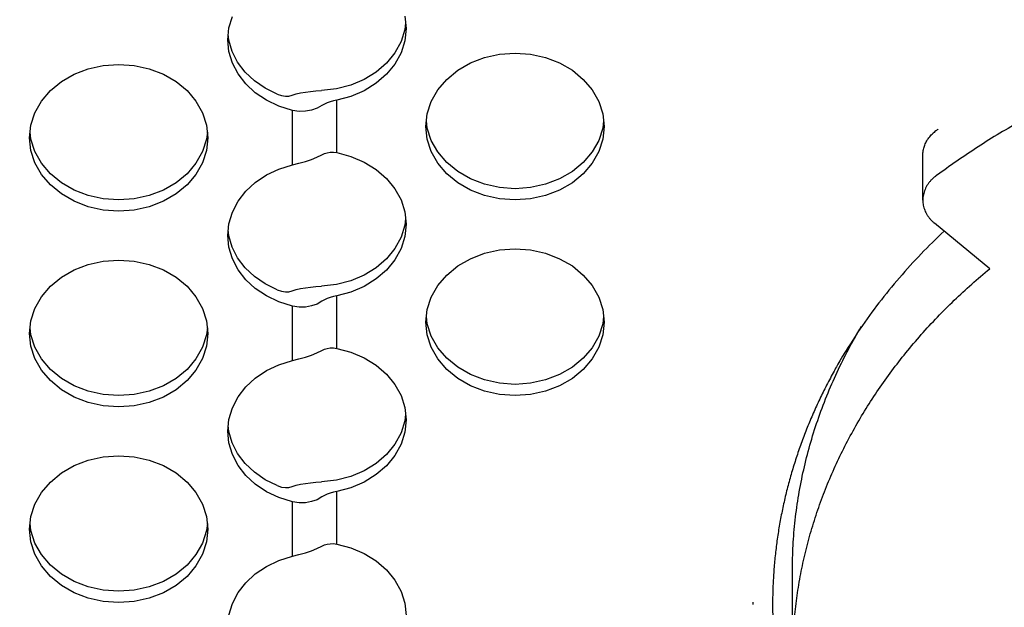
# Model space of a CAD drawing. Extents: x 0 to 420, y 0 to 297.
# Drawn here: x 194 to 196, y 140 to 142 of the extents above; entities that cross this region are included whole.
import ezdxf

# ---------------------------------------------------------------- set-up
doc = ezdxf.new("R2010")
doc.units = 0
doc.header["$MEASUREMENT"] = 0
doc.layers.get('0').update_dxf_attribs({"color": 3})
for name, color, linetype in [('11', 1, 'Continuous'), ('20', 7, 'Continuous'), ('7', 3, 'Continuous')]:
    doc.layers.add(name, color=color, linetype=linetype)
doc.styles.add('ZU_SHPTB00011', font='monotxt', dxfattribs={"width": 0.701192, "bigfont": 'bigfont'})
doc.dimstyles.new('ZU_DIMST29', dxfattribs={"dimtxt": 2.8, "dimasz": 2, "dimexe": 2, "dimexo": 1, "dimgap": 1, "dimtad": 3, "dimdec": 0, "dimlfac": 10, "dimzin": 0, "dimdsep": 46, "dimtxsty": 'ZU_SHPTB00011', "dimblk1": 'OPEN30', "dimblk2": 'OPEN30', "dimsah": 1, "dimcen": 0.09, "dimadec": 0, "dimazin": 0, "dimtfac": 1, "dimtdec": 0, "dimtmove": 0, "dimatfit": 3, "dimfxl": 1, "dimtolj": 1, "dimarcsym": 0})

# ---------------------------------------------------------------- blocks, each defined once
blk = doc.blocks.new('_OPEN30')
at = {"layer": '7', "linetype": 'Continuous', "lineweight": -3}
for p, q in [((-1, 0.267949), (0, 0)), ((0, 0), (-1, -0.267949)), ((0, 0), (-1, 0))]:
    blk.add_line(p, q, dxfattribs=at)
blk = doc.blocks.new('*D30')
at = {"layer": '20', "color": 0, "linetype": 'Continuous', "lineweight": -3}
for p, q in [((164.895984, 157.166528), (160.171326, 157.166528)), ((162.171326, 157.166528), (162.171326, 139.911975)), ((194.16073, 139.911975), (160.171326, 139.911975))]:
    blk.add_line(p, q, dxfattribs=at)
at = {"layer": '20', "color": 7, "linetype": 'Continuous', "lineweight": -3, "xscale": 2, "yscale": 2, "zscale": 2}
for p, rotation in [((162.171326, 157.166528), 90), ((162.171326, 139.911975), -90)]:
    blk.add_blockref('_OPEN30', p, dxfattribs=dict(at, rotation=rotation))
at = {"layer": '20', "color": 0, "linetype": 'Continuous', "lineweight": -3, "insert": (161.171326, 148.539246), "char_height": 2.8, "attachment_point": 8, "rotation": 90, "style": 'ZU_SHPTB00011'}
blk.add_mtext('\\W0.70;\\A1;\\W0.70;173', dxfattribs=at)

msp = doc.modelspace()

# ---------------------------------------------------------------- linework, layer by layer
at = {"color": 7, "linetype": 'Continuous', "lineweight": -3}
for p, q in [((194.2314, 141.7491), (194.2401, 141.7781)), ((194.6753, 141.7787), (194.6785, 141.7477)), ((194.677, 141.7619), (194.6753, 141.745)), ((194.2285, 141.7193), (194.2314, 141.7491)), ((194.2313, 141.7185), (194.2299, 141.7334)), ((194.6753, 141.745), (194.6658, 141.7148)), ((194.6785, 141.7477), (194.6753, 141.7167)), ((194.2314, 141.6895), (194.2285, 141.7193)), ((194.2397, 141.6899), (194.2313, 141.7185)), ((194.6658, 141.7148), (194.6503, 141.6863)), ((194.6753, 141.7167), (194.6658, 141.6865)), ((194.2401, 141.6605), (194.2314, 141.6895)), ((194.2535, 141.6629), (194.2397, 141.6899)), ((194.6503, 141.6863), (194.6292, 141.6604)), ((194.6658, 141.6865), (194.6504, 141.6581)), ((194.8765, 141.6744), (194.9144, 141.6828)), ((194.9144, 141.6828), (194.9535, 141.6856)), ((194.9535, 141.6856), (194.9925, 141.6828)), ((194.9925, 141.6828), (195.0304, 141.6744)), ((193.8765, 141.646), (193.9144, 141.6544)), ((193.9144, 141.6544), (193.9535, 141.6572)), ((193.9535, 141.6572), (193.9925, 141.6544)), ((193.9925, 141.6544), (194.0304, 141.646)), ((194.2544, 141.633), (194.2401, 141.6605)), ((194.2723, 141.6379), (194.2535, 141.6629)), ((194.6292, 141.6604), (194.6031, 141.6378)), ((194.6504, 141.6581), (194.6294, 141.6322)), ((194.8088, 141.6423), (194.841, 141.6608)), ((194.841, 141.6608), (194.8765, 141.6744)), ((195.0304, 141.6744), (195.066, 141.6608)), ((195.066, 141.6608), (195.0981, 141.6423)), ((193.8088, 141.6139), (193.841, 141.6324)), ((193.841, 141.6324), (193.8765, 141.646)), ((194.0304, 141.646), (194.066, 141.6324)), ((194.066, 141.6324), (194.0981, 141.6139)), ((194.2738, 141.6078), (194.2544, 141.633)), ((194.2956, 141.6158), (194.2723, 141.6379)), ((194.6031, 141.6378), (194.5727, 141.6191)), ((194.6294, 141.6322), (194.6034, 141.6096)), ((194.7811, 141.6195), (194.8088, 141.6423)), ((195.0981, 141.6423), (195.1258, 141.6195)), ((193.7811, 141.591), (193.8088, 141.6139)), ((194.0981, 141.6139), (194.1258, 141.591)), ((194.298, 141.5855), (194.2738, 141.6078)), ((194.3229, 141.5969), (194.2956, 141.6158)), ((194.539, 141.6048), (194.5028, 141.5954)), ((194.5727, 141.6191), (194.539, 141.6048)), ((194.6034, 141.6096), (194.5731, 141.5909)), ((194.7586, 141.593), (194.7811, 141.6195)), ((195.1258, 141.6195), (195.1483, 141.593)), ((193.7586, 141.5646), (193.7811, 141.591)), ((194.1258, 141.591), (194.1483, 141.5646)), ((194.3262, 141.5666), (194.298, 141.5855)), ((194.3535, 141.5818), (194.3229, 141.5969)), ((194.3535, 141.5818), (194.3643, 141.5784)), ((194.383, 141.5773), (194.3907, 141.5793)), ((194.3907, 141.5793), (194.4008, 141.5827)), ((194.4008, 141.5827), (194.412, 141.5854)), ((194.412, 141.5854), (194.4243, 141.5875)), ((194.4243, 141.5875), (194.4375, 141.5892)), ((194.4375, 141.5892), (194.4512, 141.5904)), ((194.4512, 141.5904), (194.4653, 141.5912)), ((194.5028, 141.5954), (194.4653, 141.5912)), ((194.5731, 141.5909), (194.5395, 141.5766)), ((194.742, 141.5638), (194.7586, 141.593)), ((195.1483, 141.593), (195.1649, 141.5638)), ((193.742, 141.5354), (193.7586, 141.5646)), ((194.1483, 141.5646), (194.1649, 141.5354)), ((194.3577, 141.5518), (194.3262, 141.5666)), ((194.3643, 141.5784), (194.3741, 141.577)), ((194.3741, 141.577), (194.383, 141.5773)), ((194.4723, 141.557), (194.4662, 141.5534)), ((194.4793, 141.5602), (194.4723, 141.557)), ((194.487, 141.563), (194.4793, 141.5602)), ((194.4951, 141.5653), (194.487, 141.563)), ((194.5035, 141.5672), (194.4951, 141.5653)), ((194.5395, 141.5766), (194.5035, 141.5672)), ((194.5035, 141.4345), (194.5035, 141.5672)), ((194.7319, 141.5326), (194.742, 141.5638)), ((195.1649, 141.5638), (195.1751, 141.5326)), ((193.7319, 141.5042), (193.742, 141.5354)), ((194.1649, 141.5354), (194.1751, 141.5042)), ((194.3917, 141.5413), (194.3577, 141.5518)), ((194.4084, 141.5387), (194.3917, 141.5413)), ((194.3917, 141.4036), (194.3917, 141.5413)), ((194.4246, 141.5388), (194.4084, 141.5387)), ((194.4398, 141.5415), (194.4246, 141.5388)), ((194.4538, 141.5464), (194.4398, 141.5415)), ((194.4662, 141.5534), (194.4538, 141.5464)), ((194.7285, 141.5004), (194.7319, 141.5326)), ((195.1751, 141.5326), (195.1785, 141.5004)), ((194.7319, 141.4967), (194.73, 141.5146)), ((195.177, 141.5146), (195.1751, 141.4967)), ((193.7285, 141.472), (193.7319, 141.5042)), ((193.7319, 141.4683), (193.73, 141.4862)), ((194.1751, 141.5042), (194.1785, 141.472)), ((194.177, 141.4862), (194.1751, 141.4683)), ((194.7319, 141.4683), (194.7285, 141.5004)), ((194.742, 141.4655), (194.7319, 141.4967)), ((195.1751, 141.4967), (195.1649, 141.4655)), ((195.1785, 141.5004), (195.1751, 141.4683)), ((193.7319, 141.4399), (193.7285, 141.472)), ((193.742, 141.4371), (193.7319, 141.4683)), ((194.1751, 141.4683), (194.1649, 141.4371)), ((194.1785, 141.472), (194.1751, 141.4399)), ((194.742, 141.4371), (194.7319, 141.4683)), ((194.7586, 141.4362), (194.742, 141.4655)), ((195.1649, 141.4655), (195.1483, 141.4362)), ((195.1751, 141.4683), (195.1649, 141.4371)), ((193.742, 141.4087), (193.7319, 141.4399)), ((193.7586, 141.4078), (193.742, 141.4371)), ((194.1649, 141.4371), (194.1483, 141.4078)), ((194.1751, 141.4399), (194.1649, 141.4087)), ((194.4662, 141.4293), (194.4724, 141.4323)), ((194.4724, 141.4323), (194.4794, 141.4343)), ((194.4794, 141.4343), (194.4871, 141.4354)), ((194.4871, 141.4354), (194.4952, 141.4355)), ((194.4952, 141.4355), (194.5035, 141.4345)), ((194.5035, 141.4345), (194.5395, 141.425)), ((194.7586, 141.4078), (194.742, 141.4371)), ((194.7811, 141.4098), (194.7586, 141.4362)), ((195.1483, 141.4362), (195.1258, 141.4098)), ((195.1649, 141.4371), (195.1483, 141.4078)), ((193.7586, 141.3794), (193.742, 141.4087)), ((193.7811, 141.3814), (193.7586, 141.4078)), ((194.1483, 141.4078), (194.1258, 141.3814)), ((194.1649, 141.4087), (194.1483, 141.3794)), ((194.3917, 141.4036), (194.4083, 141.4077)), ((194.4083, 141.4077), (194.4244, 141.4123)), ((194.4244, 141.4123), (194.4396, 141.4173)), ((194.4396, 141.4173), (194.4537, 141.4229)), ((194.4537, 141.4229), (194.4662, 141.4293)), ((194.5395, 141.425), (194.5731, 141.4107)), ((194.5731, 141.4107), (194.6034, 141.392)), ((194.7811, 141.3814), (194.7586, 141.4078)), ((194.8088, 141.387), (194.7811, 141.4098)), ((195.1258, 141.4098), (195.0981, 141.387)), ((195.1483, 141.4078), (195.1258, 141.3814)), ((193.8088, 141.3586), (193.7811, 141.3814)), ((194.1258, 141.3814), (194.0981, 141.3586)), ((194.3262, 141.3782), (194.3577, 141.3931)), ((194.3577, 141.3931), (194.3917, 141.4036)), ((194.6034, 141.392), (194.6294, 141.3694)), ((194.8088, 141.3586), (194.7811, 141.3814)), ((194.841, 141.3685), (194.8088, 141.387)), ((195.0981, 141.387), (195.066, 141.3685)), ((195.1258, 141.3814), (195.0981, 141.3586)), ((193.7811, 141.353), (193.7586, 141.3794)), ((193.841, 141.3401), (193.8088, 141.3586)), ((194.0981, 141.3586), (194.066, 141.3401)), ((194.1483, 141.3794), (194.1258, 141.353)), ((194.2738, 141.337), (194.298, 141.3594)), ((194.298, 141.3594), (194.3262, 141.3782)), ((194.6294, 141.3694), (194.6504, 141.3435)), ((194.841, 141.3401), (194.8088, 141.3586)), ((194.8765, 141.3548), (194.841, 141.3685)), ((195.066, 141.3685), (195.0304, 141.3548)), ((195.0981, 141.3586), (195.066, 141.3401)), ((193.8088, 141.3302), (193.7811, 141.353)), ((193.8765, 141.3264), (193.841, 141.3401)), ((194.066, 141.3401), (194.0304, 141.3264)), ((194.1258, 141.353), (194.0981, 141.3302)), ((194.2544, 141.3118), (194.2738, 141.337)), ((194.6504, 141.3435), (194.6658, 141.3151)), ((194.8765, 141.3264), (194.841, 141.3401)), ((194.9144, 141.3465), (194.8765, 141.3548)), ((194.9535, 141.3436), (194.9144, 141.3465)), ((194.9925, 141.3465), (194.9535, 141.3436)), ((195.0304, 141.3548), (194.9925, 141.3465)), ((195.066, 141.3401), (195.0304, 141.3264)), ((193.841, 141.3117), (193.8088, 141.3302)), ((193.8765, 141.298), (193.841, 141.3117)), ((193.9144, 141.3181), (193.8765, 141.3264)), ((193.9535, 141.3152), (193.9144, 141.3181)), ((193.9925, 141.3181), (193.9535, 141.3152)), ((194.0304, 141.3264), (193.9925, 141.3181)), ((194.066, 141.3117), (194.0304, 141.298)), ((194.0981, 141.3302), (194.066, 141.3117)), ((194.2401, 141.2843), (194.2544, 141.3118)), ((194.6658, 141.3151), (194.6753, 141.2849)), ((194.9144, 141.3181), (194.8765, 141.3264)), ((194.9535, 141.3152), (194.9144, 141.3181)), ((194.9925, 141.3181), (194.9535, 141.3152)), ((195.0304, 141.3264), (194.9925, 141.3181)), ((193.9144, 141.2897), (193.8765, 141.298)), ((193.9535, 141.2868), (193.9144, 141.2897)), ((193.9925, 141.2897), (193.9535, 141.2868)), ((194.0304, 141.298), (193.9925, 141.2897)), ((194.2314, 141.2553), (194.2401, 141.2843)), ((194.6753, 141.2849), (194.6785, 141.2539)), ((194.677, 141.2681), (194.6753, 141.2512)), ((194.2285, 141.2255), (194.2314, 141.2553)), ((194.2313, 141.2247), (194.2299, 141.2396)), ((194.6753, 141.2512), (194.6658, 141.221)), ((194.6785, 141.2539), (194.6753, 141.2229)), ((194.2314, 141.1957), (194.2285, 141.2255)), ((194.2397, 141.1961), (194.2313, 141.2247)), ((194.6658, 141.221), (194.6503, 141.1925)), ((194.6753, 141.2229), (194.6658, 141.1927)), ((194.2401, 141.1667), (194.2314, 141.1957)), ((194.2535, 141.1691), (194.2397, 141.1961)), ((194.6503, 141.1925), (194.6292, 141.1666)), ((194.6658, 141.1927), (194.6504, 141.1643)), ((194.8765, 141.1806), (194.9144, 141.189)), ((194.9144, 141.189), (194.9535, 141.1918)), ((194.9535, 141.1918), (194.9925, 141.189)), ((194.9925, 141.189), (195.0304, 141.1806)), ((193.8765, 141.1522), (193.9144, 141.1606)), ((193.9144, 141.1606), (193.9535, 141.1634)), ((193.9535, 141.1634), (193.9925, 141.1606)), ((193.9925, 141.1606), (194.0304, 141.1522)), ((194.2544, 141.1392), (194.2401, 141.1667)), ((194.2723, 141.1441), (194.2535, 141.1691)), ((194.6292, 141.1666), (194.6031, 141.144)), ((194.6504, 141.1643), (194.6294, 141.1384)), ((194.8088, 141.1485), (194.841, 141.167)), ((194.841, 141.167), (194.8765, 141.1806)), ((195.0304, 141.1806), (195.066, 141.167)), ((195.066, 141.167), (195.0981, 141.1485)), ((193.8088, 141.1201), (193.841, 141.1386)), ((193.841, 141.1386), (193.8765, 141.1522)), ((194.0304, 141.1522), (194.066, 141.1386)), ((194.066, 141.1386), (194.0981, 141.1201)), ((194.2738, 141.114), (194.2544, 141.1392)), ((194.2956, 141.122), (194.2723, 141.1441)), ((194.6031, 141.144), (194.5727, 141.1253)), ((194.6294, 141.1384), (194.6034, 141.1158)), ((194.7811, 141.1256), (194.8088, 141.1485)), ((195.0981, 141.1485), (195.1258, 141.1256)), ((193.7811, 141.0972), (193.8088, 141.1201)), ((194.0981, 141.1201), (194.1258, 141.0972)), ((194.298, 141.0917), (194.2738, 141.114)), ((194.3229, 141.1031), (194.2956, 141.122)), ((194.539, 141.111), (194.5028, 141.1016)), ((194.5727, 141.1253), (194.539, 141.111)), ((194.6034, 141.1158), (194.5731, 141.0971)), ((194.7586, 141.0992), (194.7811, 141.1256)), ((195.1258, 141.1256), (195.1483, 141.0992)), ((193.7586, 141.0708), (193.7811, 141.0972)), ((194.1258, 141.0972), (194.1483, 141.0708)), ((194.3262, 141.0728), (194.298, 141.0917)), ((194.3535, 141.088), (194.3229, 141.1031)), ((194.3535, 141.088), (194.3643, 141.0846)), ((194.3643, 141.0846), (194.3741, 141.0832)), ((194.3741, 141.0832), (194.383, 141.0835)), ((194.383, 141.0835), (194.3907, 141.0855)), ((194.3907, 141.0855), (194.4008, 141.0889)), ((194.4008, 141.0889), (194.412, 141.0916)), ((194.412, 141.0916), (194.4243, 141.0937)), ((194.4243, 141.0937), (194.4375, 141.0954)), ((194.4375, 141.0954), (194.4512, 141.0966)), ((194.4512, 141.0966), (194.4653, 141.0974)), ((194.5028, 141.1016), (194.4653, 141.0974)), ((194.5395, 141.0828), (194.5035, 141.0734)), ((194.5731, 141.0971), (194.5395, 141.0828)), ((194.742, 141.07), (194.7586, 141.0992)), ((195.1483, 141.0992), (195.1649, 141.07)), ((193.742, 141.0415), (193.7586, 141.0708)), ((194.1483, 141.0708), (194.1649, 141.0415)), ((194.3577, 141.058), (194.3262, 141.0728)), ((194.3917, 141.0475), (194.3577, 141.058)), ((194.4662, 141.0596), (194.4538, 141.0526)), ((194.4723, 141.0632), (194.4662, 141.0596)), ((194.4793, 141.0664), (194.4723, 141.0632)), ((194.487, 141.0692), (194.4793, 141.0664)), ((194.4951, 141.0715), (194.487, 141.0692)), ((194.5035, 141.0734), (194.4951, 141.0715)), ((194.5035, 140.9406), (194.5035, 141.0734)), ((194.7319, 141.0388), (194.742, 141.07)), ((195.1649, 141.07), (195.1751, 141.0388)), ((193.7319, 141.0104), (193.742, 141.0415)), ((194.1649, 141.0415), (194.1751, 141.0104)), ((194.4084, 141.0449), (194.3917, 141.0475)), ((194.3917, 140.9098), (194.3917, 141.0475)), ((194.4246, 141.045), (194.4084, 141.0449)), ((194.4398, 141.0477), (194.4246, 141.045)), ((194.4538, 141.0526), (194.4398, 141.0477)), ((194.7285, 141.0066), (194.7319, 141.0388)), ((195.1751, 141.0388), (195.1785, 141.0066)), ((193.7285, 140.9782), (193.7319, 141.0104)), ((194.1751, 141.0104), (194.1785, 140.9782)), ((194.7319, 141.0029), (194.73, 141.0208)), ((195.177, 141.0208), (195.1751, 141.0029)), ((193.7319, 140.9745), (193.73, 140.9924)), ((194.177, 140.9924), (194.1751, 140.9745)), ((194.7319, 140.9745), (194.7285, 141.0066)), ((194.742, 140.9717), (194.7319, 141.0029)), ((195.1751, 141.0029), (195.1649, 140.9717)), ((195.1785, 141.0066), (195.1751, 140.9745)), ((193.7319, 140.9461), (193.7285, 140.9782)), ((193.742, 140.9433), (193.7319, 140.9745)), ((194.1751, 140.9745), (194.1649, 140.9433)), ((194.1785, 140.9782), (194.1751, 140.9461)), ((194.742, 140.9433), (194.7319, 140.9745)), ((194.7586, 140.9424), (194.742, 140.9717)), ((195.1649, 140.9717), (195.1483, 140.9424)), ((195.1751, 140.9745), (195.1649, 140.9433)), ((193.742, 140.9149), (193.7319, 140.9461)), ((193.7586, 140.914), (193.742, 140.9433)), ((194.1649, 140.9433), (194.1483, 140.914)), ((194.1751, 140.9461), (194.1649, 140.9149)), ((194.4537, 140.9291), (194.4662, 140.9355)), ((194.4662, 140.9355), (194.4724, 140.9385)), ((194.4724, 140.9385), (194.4794, 140.9405)), ((194.4794, 140.9405), (194.4871, 140.9416)), ((194.4871, 140.9416), (194.4952, 140.9417)), ((194.4952, 140.9417), (194.5035, 140.9406)), ((194.5035, 140.9406), (194.5395, 140.9312)), ((194.7586, 140.914), (194.742, 140.9433)), ((194.7811, 140.916), (194.7586, 140.9424)), ((195.1483, 140.9424), (195.1258, 140.916)), ((195.1649, 140.9433), (195.1483, 140.914)), ((193.7586, 140.8856), (193.742, 140.9149)), ((193.7811, 140.8876), (193.7586, 140.914)), ((194.1483, 140.914), (194.1258, 140.8876)), ((194.1649, 140.9149), (194.1483, 140.8856)), ((194.3577, 140.8993), (194.3917, 140.9098)), ((194.3917, 140.9098), (194.4083, 140.9139)), ((194.4083, 140.9139), (194.4244, 140.9185)), ((194.4244, 140.9185), (194.4396, 140.9235)), ((194.4396, 140.9235), (194.4537, 140.9291)), ((194.5395, 140.9312), (194.5731, 140.9169)), ((194.5731, 140.9169), (194.6034, 140.8982)), ((194.7811, 140.8876), (194.7586, 140.914)), ((194.8088, 140.8932), (194.7811, 140.916)), ((195.1258, 140.916), (195.0981, 140.8932)), ((195.1483, 140.914), (195.1258, 140.8876)), ((193.7811, 140.8592), (193.7586, 140.8856)), ((193.8088, 140.8648), (193.7811, 140.8876)), ((194.1258, 140.8876), (194.0981, 140.8648)), ((194.1483, 140.8856), (194.1258, 140.8592)), ((194.298, 140.8655), (194.3262, 140.8844)), ((194.3262, 140.8844), (194.3577, 140.8993)), ((194.6034, 140.8982), (194.6294, 140.8756)), ((194.8088, 140.8648), (194.7811, 140.8876)), ((194.841, 140.8746), (194.8088, 140.8932)), ((195.0981, 140.8932), (195.066, 140.8746)), ((195.1258, 140.8876), (195.0981, 140.8648)), ((193.8088, 140.8364), (193.7811, 140.8592)), ((193.841, 140.8462), (193.8088, 140.8648)), ((194.0981, 140.8648), (194.066, 140.8462)), ((194.1258, 140.8592), (194.0981, 140.8364)), ((194.2738, 140.8432), (194.298, 140.8655)), ((194.6294, 140.8756), (194.6504, 140.8497)), ((194.841, 140.8462), (194.8088, 140.8648)), ((194.8765, 140.861), (194.841, 140.8746)), ((194.9144, 140.8527), (194.8765, 140.861)), ((195.0304, 140.861), (194.9925, 140.8527)), ((195.066, 140.8746), (195.0304, 140.861)), ((195.0981, 140.8648), (195.066, 140.8462)), ((193.841, 140.8178), (193.8088, 140.8364)), ((193.8765, 140.8326), (193.841, 140.8462)), ((194.066, 140.8462), (194.0304, 140.8326)), ((194.0981, 140.8364), (194.066, 140.8178)), ((194.2544, 140.818), (194.2738, 140.8432)), ((194.6504, 140.8497), (194.6658, 140.8213)), ((194.8765, 140.8326), (194.841, 140.8462)), ((194.9535, 140.8498), (194.9144, 140.8527)), ((194.9925, 140.8527), (194.9535, 140.8498)), ((195.066, 140.8462), (195.0304, 140.8326)), ((193.8765, 140.8042), (193.841, 140.8178)), ((193.9144, 140.8243), (193.8765, 140.8326)), ((193.9535, 140.8214), (193.9144, 140.8243)), ((193.9925, 140.8243), (193.9535, 140.8214)), ((194.0304, 140.8326), (193.9925, 140.8243)), ((194.066, 140.8178), (194.0304, 140.8042)), ((194.2401, 140.7905), (194.2544, 140.818)), ((194.6658, 140.8213), (194.6753, 140.7911)), ((194.9144, 140.8243), (194.8765, 140.8326)), ((194.9535, 140.8214), (194.9144, 140.8243)), ((194.9925, 140.8243), (194.9535, 140.8214)), ((195.0304, 140.8326), (194.9925, 140.8243)), ((193.9144, 140.7959), (193.8765, 140.8042)), ((193.9535, 140.793), (193.9144, 140.7959)), ((193.9925, 140.7959), (193.9535, 140.793)), ((194.0304, 140.8042), (193.9925, 140.7959)), ((194.2314, 140.7615), (194.2401, 140.7905)), ((194.6753, 140.7911), (194.6785, 140.7601)), ((194.2285, 140.7317), (194.2314, 140.7615)), ((194.677, 140.7743), (194.6753, 140.7574)), ((194.6785, 140.7601), (194.6753, 140.7291)), ((194.2313, 140.7309), (194.2299, 140.7458)), ((194.6753, 140.7574), (194.6658, 140.7272)), ((194.2314, 140.7019), (194.2285, 140.7317)), ((194.2397, 140.7023), (194.2313, 140.7309)), ((194.6658, 140.7272), (194.6503, 140.6987)), ((194.6753, 140.7291), (194.6658, 140.6989)), ((194.2401, 140.6729), (194.2314, 140.7019)), ((194.2535, 140.6753), (194.2397, 140.7023)), ((194.6503, 140.6987), (194.6292, 140.6728)), ((194.6658, 140.6989), (194.6504, 140.6705)), ((193.8765, 140.6584), (193.9144, 140.6668)), ((193.9144, 140.6668), (193.9535, 140.6696)), ((193.9535, 140.6696), (193.9925, 140.6668)), ((193.9925, 140.6668), (194.0304, 140.6584)), ((194.2544, 140.6454), (194.2401, 140.6729)), ((194.2723, 140.6503), (194.2535, 140.6753)), ((194.6292, 140.6728), (194.6031, 140.6502)), ((194.6504, 140.6705), (194.6294, 140.6446)), ((193.8088, 140.6263), (193.841, 140.6448)), ((193.841, 140.6448), (193.8765, 140.6584)), ((194.0304, 140.6584), (194.066, 140.6448)), ((194.066, 140.6448), (194.0981, 140.6263)), ((194.2738, 140.6202), (194.2544, 140.6454)), ((194.2956, 140.6282), (194.2723, 140.6503)), ((194.6031, 140.6502), (194.5727, 140.6315)), ((194.6294, 140.6446), (194.6034, 140.622)), ((193.7811, 140.6034), (193.8088, 140.6263)), ((194.0981, 140.6263), (194.1258, 140.6034)), ((194.298, 140.5979), (194.2738, 140.6202)), ((194.3229, 140.6093), (194.2956, 140.6282)), ((194.539, 140.6172), (194.5028, 140.6078)), ((194.5727, 140.6315), (194.539, 140.6172)), ((194.6034, 140.622), (194.5731, 140.6033)), ((193.7586, 140.577), (193.7811, 140.6034)), ((194.1258, 140.6034), (194.1483, 140.577)), ((194.3262, 140.579), (194.298, 140.5979)), ((194.3535, 140.5942), (194.3229, 140.6093)), ((194.3535, 140.5942), (194.3643, 140.5908)), ((194.3643, 140.5908), (194.3741, 140.5894)), ((194.3741, 140.5894), (194.383, 140.5897)), ((194.383, 140.5897), (194.3907, 140.5917)), ((194.3907, 140.5917), (194.4008, 140.5951)), ((194.4008, 140.5951), (194.412, 140.5978)), ((194.412, 140.5978), (194.4243, 140.5999)), ((194.4243, 140.5999), (194.4375, 140.6016)), ((194.4375, 140.6016), (194.4512, 140.6028)), ((194.4512, 140.6028), (194.4653, 140.6036)), ((194.5028, 140.6078), (194.4653, 140.6036)), ((194.5395, 140.589), (194.5035, 140.5796)), ((194.5731, 140.6033), (194.5395, 140.589)), ((193.742, 140.5477), (193.7586, 140.577)), ((194.1483, 140.577), (194.1649, 140.5477)), ((194.3577, 140.5641), (194.3262, 140.579)), ((194.3917, 140.5536), (194.3577, 140.5641)), ((194.4662, 140.5658), (194.4538, 140.5588)), ((194.4723, 140.5694), (194.4662, 140.5658)), ((194.4793, 140.5726), (194.4723, 140.5694)), ((194.487, 140.5754), (194.4793, 140.5726)), ((194.4951, 140.5777), (194.487, 140.5754)), ((194.5035, 140.5796), (194.4951, 140.5777)), ((194.5035, 140.4468), (194.5035, 140.5796)), ((193.7319, 140.5166), (193.742, 140.5477)), ((194.1649, 140.5477), (194.1751, 140.5166)), ((194.4084, 140.5511), (194.3917, 140.5536)), ((194.3917, 140.4159), (194.3917, 140.5536)), ((194.4246, 140.5512), (194.4084, 140.5511)), ((194.4398, 140.5539), (194.4246, 140.5512)), ((194.4538, 140.5588), (194.4398, 140.5539)), ((193.7285, 140.4844), (193.7319, 140.5166)), ((194.1751, 140.5166), (194.1785, 140.4844)), ((193.7319, 140.4807), (193.73, 140.4986)), ((194.177, 140.4986), (194.1751, 140.4807)), ((193.7319, 140.4523), (193.7285, 140.4844)), ((193.742, 140.4495), (193.7319, 140.4807)), ((194.1751, 140.4807), (194.1649, 140.4495)), ((194.1785, 140.4844), (194.1751, 140.4523)), ((193.742, 140.4211), (193.7319, 140.4523)), ((193.7586, 140.4202), (193.742, 140.4495)), ((194.1649, 140.4495), (194.1483, 140.4202)), ((194.1751, 140.4523), (194.1649, 140.4211)), ((194.4537, 140.4353), (194.4662, 140.4417)), ((194.4662, 140.4417), (194.4724, 140.4447)), ((194.4724, 140.4447), (194.4794, 140.4467)), ((194.4794, 140.4467), (194.4871, 140.4478)), ((194.4871, 140.4478), (194.4952, 140.4479)), ((194.4952, 140.4479), (194.5035, 140.4468)), ((194.5035, 140.4468), (194.5395, 140.4374)), ((194.5395, 140.4374), (194.5731, 140.4231)), ((193.7586, 140.3918), (193.742, 140.4211)), ((193.7811, 140.3938), (193.7586, 140.4202)), ((194.1483, 140.4202), (194.1258, 140.3938)), ((194.1649, 140.4211), (194.1483, 140.3918)), ((194.3577, 140.4054), (194.3917, 140.4159)), ((194.3917, 140.4159), (194.4083, 140.4201)), ((194.4083, 140.4201), (194.4244, 140.4247)), ((194.4244, 140.4247), (194.4396, 140.4297)), ((194.4396, 140.4297), (194.4537, 140.4353)), ((194.5731, 140.4231), (194.6034, 140.4044)), ((193.7811, 140.3654), (193.7586, 140.3918)), ((193.8088, 140.371), (193.7811, 140.3938)), ((194.1258, 140.3938), (194.0981, 140.371)), ((194.1483, 140.3918), (194.1258, 140.3654)), ((194.298, 140.3717), (194.3262, 140.3906)), ((194.3262, 140.3906), (194.3577, 140.4054)), ((194.6034, 140.4044), (194.6294, 140.3818)), ((193.8088, 140.3426), (193.7811, 140.3654)), ((193.841, 140.3524), (193.8088, 140.371)), ((194.0981, 140.371), (194.066, 140.3524)), ((194.1258, 140.3654), (194.0981, 140.3426)), ((194.2738, 140.3494), (194.298, 140.3717)), ((194.6294, 140.3818), (194.6504, 140.3559)), ((193.841, 140.324), (193.8088, 140.3426)), ((193.8765, 140.3388), (193.841, 140.3524)), ((193.9144, 140.3304), (193.8765, 140.3388)), ((194.0304, 140.3388), (193.9925, 140.3304)), ((194.066, 140.3524), (194.0304, 140.3388)), ((194.0981, 140.3426), (194.066, 140.324)), ((194.2544, 140.3242), (194.2738, 140.3494)), ((194.6504, 140.3559), (194.6658, 140.3275)), ((193.8765, 140.3104), (193.841, 140.324)), ((193.9535, 140.3276), (193.9144, 140.3304)), ((193.9925, 140.3304), (193.9535, 140.3276)), ((194.066, 140.324), (194.0304, 140.3104)), ((194.2401, 140.2967), (194.2544, 140.3242)), ((194.6658, 140.3275), (194.6753, 140.2973)), ((193.9144, 140.302), (193.8765, 140.3104)), ((193.9535, 140.2992), (193.9144, 140.302)), ((193.9925, 140.302), (193.9535, 140.2992)), ((194.0304, 140.3104), (193.9925, 140.302)), ((194.2314, 140.2677), (194.2401, 140.2967)), ((194.6753, 140.2973), (194.6785, 140.2663))]:
    msp.add_line(p, q, dxfattribs=at)
msp.add_arc((196.7733, 140.2659), 1.2199, 178.3973, 178.6643, dxfattribs=at)
at = {"layer": '11', "color": 7, "linetype": 'Continuous', "lineweight": -3}
for p, q in [((195.9825, 141.3147), (195.9825, 141.4283)), ((196.1514, 141.1416), (196.0118, 141.2565)), ((195.6535, 140.1523), (195.6535, 140.3795))]:
    msp.add_line(p, q, dxfattribs=at)
for centre, radius, start, end in [((196.0707, 141.4151), 0.0925, 126.4877, 134.267), ((197.1567, 139.9488), 1.9172, 126.303, 126.5236)]:
    msp.add_arc(centre, radius, start, end, dxfattribs=at)
for points in [[(196.2329, 141.5156), (196.1951, 141.4947), (196.158, 141.4727), (196.1219, 141.4492)], [(196.0019, 141.4769), (196.0032, 141.4784), (196.0047, 141.4799), (196.0061, 141.4813)], [(195.9865, 141.4511), (195.9871, 141.4529), (195.9878, 141.4547), (195.9886, 141.4565)], [(195.9886, 141.4565), (195.9894, 141.4584), (195.9903, 141.4602), (195.9913, 141.462)], [(195.9913, 141.462), (195.9923, 141.4638), (195.9934, 141.4656), (195.9945, 141.4673)], [(195.9945, 141.4673), (195.9956, 141.469), (195.9968, 141.4706), (195.998, 141.4722)], [(195.998, 141.4722), (195.9992, 141.4739), (196.0005, 141.4754), (196.0019, 141.4769)], [(195.9825, 141.4283), (195.9826, 141.4303), (195.9826, 141.4322), (195.9828, 141.4341)], [(195.9828, 141.4341), (195.983, 141.436), (195.9832, 141.4379), (195.9836, 141.4399)], [(195.9836, 141.4399), (195.9839, 141.4418), (195.9843, 141.4437), (195.9848, 141.4455)], [(195.9848, 141.4455), (195.9853, 141.4474), (195.9858, 141.4493), (195.9865, 141.4511)], [(196.1219, 141.4492), (196.0858, 141.4257), (196.0507, 141.4008), (196.0157, 141.3759)], [(195.9995, 141.3605), (195.9979, 141.3586), (195.9964, 141.3566), (195.995, 141.3545)], [(196.0045, 141.3661), (196.0027, 141.3643), (196.0011, 141.3625), (195.9995, 141.3605)], [(196.0099, 141.3712), (196.008, 141.3696), (196.0062, 141.3679), (196.0045, 141.3661)], [(196.0157, 141.3759), (196.0137, 141.3743), (196.0117, 141.3728), (196.0099, 141.3712)], [(195.9858, 141.3352), (195.9851, 141.333), (195.9845, 141.3307), (195.984, 141.3284)], [(195.9882, 141.3418), (195.9873, 141.3397), (195.9864, 141.3375), (195.9858, 141.3352)], [(195.9912, 141.3481), (195.99, 141.346), (195.9891, 141.344), (195.9882, 141.3418)], [(195.995, 141.3545), (195.9936, 141.3525), (195.9923, 141.3503), (195.9912, 141.3481)], [(195.9829, 141.3216), (195.9827, 141.3192), (195.9826, 141.3169), (195.9825, 141.3146)], [(195.9825, 141.3146), (195.9826, 141.3125), (195.9827, 141.3103), (195.9829, 141.3081)], [(195.984, 141.3284), (195.9835, 141.3262), (195.9831, 141.3239), (195.9829, 141.3216)], [(195.9829, 141.3081), (195.9831, 141.306), (195.9834, 141.3038), (195.9838, 141.3017)], [(195.9838, 141.3017), (195.9842, 141.2996), (195.9848, 141.2974), (195.9854, 141.2953)], [(195.9854, 141.2953), (195.986, 141.2932), (195.9867, 141.2912), (195.9875, 141.2891)], [(195.9875, 141.2891), (195.9883, 141.2871), (195.9892, 141.2852), (195.9902, 141.2832)], [(195.9902, 141.2832), (195.9912, 141.2812), (195.9923, 141.2791), (195.9936, 141.2771)], [(195.9936, 141.2771), (195.9948, 141.2751), (195.9961, 141.2732), (195.9975, 141.2714)], [(195.9975, 141.2714), (195.9989, 141.2696), (196.0003, 141.2678), (196.0019, 141.266)], [(196.0019, 141.266), (196.0034, 141.2643), (196.005, 141.2626), (196.0067, 141.2611)], [(196.0067, 141.2611), (196.0083, 141.2595), (196.0101, 141.258), (196.0118, 141.2565)], [(196.0362, 141.2363), (196.0167, 141.2175), (195.9971, 141.1986), (195.9783, 141.1792)], [(195.9783, 141.1792), (195.9594, 141.1597), (195.9412, 141.1396), (195.9234, 141.1188)], [(196.1059, 141.1027), (196.1208, 141.1159), (196.1361, 141.1288), (196.1514, 141.1416)], [(195.9234, 141.1188), (195.9055, 141.0981), (195.8882, 141.0767), (195.8718, 141.0556)], [(196.0618, 141.062), (196.0762, 141.0758), (196.0909, 141.0894), (196.1059, 141.1027)], [(196.0194, 141.0195), (196.0333, 141.0339), (196.0474, 141.0481), (196.0618, 141.062)], [(195.8718, 141.0556), (195.8555, 141.0344), (195.8402, 141.0136), (195.824, 140.9895)], [(195.9788, 140.9754), (195.9921, 140.9905), (196.0056, 141.0051), (196.0194, 141.0195)], [(195.824, 140.9895), (195.8078, 140.9653), (195.7906, 140.9379), (195.7802, 140.9207)], [(195.7956, 140.9395), (195.8059, 140.9587), (195.8168, 140.9776), (195.8277, 140.9965)], [(195.94, 140.9296), (195.9524, 140.9448), (195.9655, 140.9603), (195.9788, 140.9754)], [(195.7663, 140.8807), (195.7756, 140.9006), (195.7853, 140.9202), (195.7956, 140.9395)], [(195.7802, 140.9207), (195.7697, 140.9036), (195.7659, 140.8966), (195.7606, 140.8867)], [(195.9045, 140.884), (195.9159, 140.8994), (195.9276, 140.9144), (195.94, 140.9296)], [(195.7606, 140.8867), (195.7552, 140.8769), (195.7483, 140.8642), (195.742, 140.8522)], [(195.8709, 140.8369), (195.8818, 140.8529), (195.893, 140.8686), (195.9045, 140.884)], [(195.7402, 140.8205), (195.7484, 140.8408), (195.7571, 140.8609), (195.7663, 140.8807)], [(195.742, 140.8522), (195.7357, 140.8401), (195.7301, 140.8287), (195.7245, 140.8171)], [(195.8394, 140.7885), (195.8495, 140.8048), (195.86, 140.821), (195.8709, 140.8369)], [(195.7245, 140.8171), (195.7189, 140.8054), (195.7134, 140.7935), (195.708, 140.7814)], [(195.7172, 140.759), (195.7243, 140.7798), (195.732, 140.8003), (195.7402, 140.8205)], [(195.81, 140.7387), (195.8195, 140.7556), (195.8292, 140.7721), (195.8394, 140.7885)], [(195.708, 140.7814), (195.7027, 140.7694), (195.6976, 140.7573), (195.6927, 140.7453)], [(195.6927, 140.7453), (195.6879, 140.7334), (195.6832, 140.7215), (195.6788, 140.7095)], [(195.6976, 140.6963), (195.7035, 140.7171), (195.7101, 140.7382), (195.7172, 140.759)], [(195.7829, 140.6877), (195.7914, 140.7047), (195.8006, 140.7219), (195.81, 140.7387)], [(195.6788, 140.7095), (195.6744, 140.6975), (195.6701, 140.6854), (195.666, 140.6732)], [(195.6819, 140.634), (195.6865, 140.6548), (195.6917, 140.6754), (195.6976, 140.6963)], [(195.7588, 140.6371), (195.7664, 140.6541), (195.7743, 140.6708), (195.7829, 140.6877)], [(195.666, 140.6732), (195.6619, 140.6611), (195.658, 140.6488), (195.6543, 140.6366)], [(195.6543, 140.6366), (195.6506, 140.6243), (195.6471, 140.612), (195.6438, 140.5996)], [(195.737, 140.5855), (195.7439, 140.6029), (195.7512, 140.6201), (195.7588, 140.6371)], [(195.6695, 140.571), (195.6731, 140.5921), (195.6772, 140.6132), (195.6819, 140.634)], [(195.6438, 140.5996), (195.6405, 140.5871), (195.6373, 140.5747), (195.6344, 140.5622)], [(195.7176, 140.5329), (195.7237, 140.5505), (195.7301, 140.5681), (195.737, 140.5855)], [(195.6344, 140.5622), (195.6315, 140.5498), (195.6289, 140.5375), (195.6264, 140.5251)], [(195.6606, 140.5074), (195.663, 140.5287), (195.666, 140.5499), (195.6695, 140.571)], [(195.6264, 140.5251), (195.6239, 140.5127), (195.6216, 140.5002), (195.6195, 140.4877)], [(195.7006, 140.4794), (195.7059, 140.4974), (195.7115, 140.5152), (195.7176, 140.5329)], [(195.6195, 140.4877), (195.6175, 140.4752), (195.6156, 140.4627), (195.6139, 140.4502)], [(195.6553, 140.4436), (195.6564, 140.4649), (195.6582, 140.4862), (195.6606, 140.5074)], [(195.6861, 140.4253), (195.6905, 140.4433), (195.6953, 140.4615), (195.7006, 140.4794)], [(195.6139, 140.4502), (195.6122, 140.4376), (195.6107, 140.4251), (195.6095, 140.4125)], [(195.6535, 140.3796), (195.6538, 140.4009), (195.6542, 140.4222), (195.6553, 140.4436)], [(195.6095, 140.4125), (195.6082, 140.3998), (195.6071, 140.3872), (195.6062, 140.3746)], [(195.6745, 140.3714), (195.6779, 140.3894), (195.6818, 140.4072), (195.6861, 140.4253)], [(195.6062, 140.3746), (195.6054, 140.362), (195.6047, 140.3494), (195.6042, 140.3368)], [(195.6653, 140.317), (195.6679, 140.3352), (195.671, 140.3534), (195.6745, 140.3714)], [(195.6042, 140.3368), (195.6038, 140.3242), (195.6035, 140.3116), (195.6035, 140.299)], [(195.6588, 140.2622), (195.6605, 140.2805), (195.6627, 140.2988), (195.6653, 140.317)], [(195.6035, 140.299), (195.6034, 140.2864), (195.6036, 140.2738), (195.6039, 140.2611)]]:
    msp.add_open_spline(points, degree=3, dxfattribs=at)

# ---------------------------------------------------------------- dimensions: what is measured, and where the dimension line sits
at = {"layer": '20', "linetype": 'Continuous', "lineweight": -3}
dim = msp.add_linear_dim(base=(162.1713, 157.1665), p1=(165.896, 157.1665), p2=(195.1607, 139.912), angle=270, dimstyle='ZU_DIMST29', override={"dimpost": '<>'}, dxfattribs=at)
dim.commit()
dim.dimension.update_dxf_attribs({"geometry": '*D30', "text_midpoint": (159.7713, 148.5392)})

doc.saveas('drawing.dxf')
